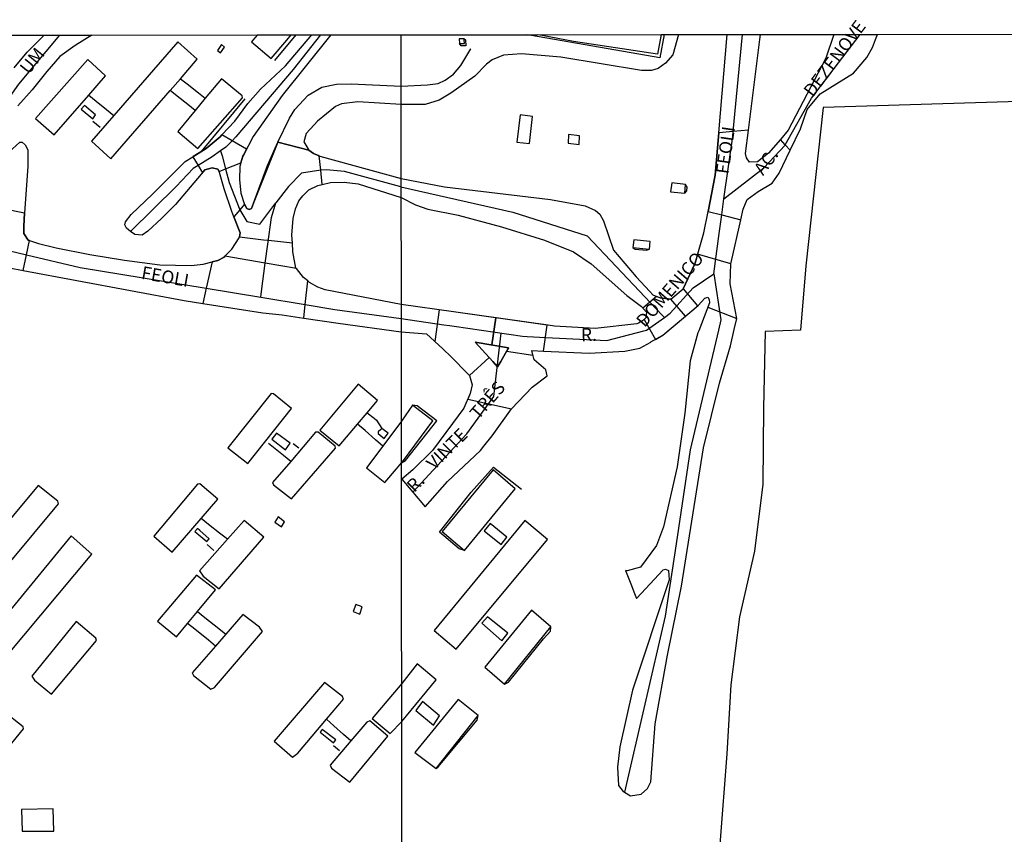
# Model space of a CAD drawing. Units: millimetres. Extents: x 187942 to 190356, y 1674289 to 1677065.
# Drawn here: x 189797 to 189988, y 1676907 to 1677065 of the extents above; entities that cross this region are included whole.
import ezdxf
from ezdxf.enums import TextEntityAlignment as Align

# ---------------------------------------------------------------- set-up
doc = ezdxf.new("R2010")
doc.units = ezdxf.units.MM
doc.header["$MEASUREMENT"] = 0
for name, color, linetype in [('V-CANTEIRO', 6, 'Continuous'), ('V-CRUZAMENTO', 1, 'Continuous'), ('V-EDIFICACAO', 7, 'Continuous'), ('V-EIXO_DE_LOGRADOURO', 3, 'Continuous'), ('V-LOTE', 1, 'Continuous'), ('V-NOME_DOS_LOGRADOUROS', 7, 'Continuous'), ('V-QUADRA', 2, 'Continuous'), ('V-REFERENCIA', 41, 'Continuous'), ('V-TESTADA', 1, 'Continuous'), ('X-LIMITE_1000', 3, 'Continuous'), ('X-LIMITE_5000', 4, 'Continuous')]:
    doc.layers.add(name, color=color, linetype=linetype)

msp = doc.modelspace()

# ---------------------------------------------------------------- linework, layer by layer
at = {"layer": 'V-CANTEIRO'}
for points in [[(189871.09, 1677009.83), (189856.26, 1677012.66), (189854.86, 1677013.17), (189853.25, 1677014.12), (189852.89, 1677014.4), (189852.06, 1677015.06), (189850.67, 1677016.81), (189850.59, 1677016.91), (189849.97, 1677020.06), (189849.88, 1677021.8), (189849.81, 1677023.28), (189850.04, 1677026.53), (189850.52, 1677028.43), (189851.16, 1677029.97), (189851.94, 1677030.99), (189853.11, 1677032.11), (189854.83, 1677032.95), (189855.68, 1677033.16), (189857.33, 1677033.58), (189859.99, 1677033.64), (189862.67, 1677033.26), (189871.07, 1677030.61), (189873.87, 1677029.22), (189876.25, 1677028.34), (189882.18, 1677027.17), (189890.56, 1677024.9), (189898.94, 1677022.34), (189904.61, 1677020.07), (189908.05, 1677017.73), (189914.97, 1677011.59), (189917.34, 1677009.79), (189917.86, 1677009.4), (189918.81, 1677008.3), (189918.67, 1677007.2), (189918.01, 1677006.62), (189917.25, 1677006.21), (189916.91, 1677006.03), (189908.79, 1677005.15), (189900.92, 1677005.59), (189899.67, 1677005.77), (189881.27, 1677008.38)], [(189889.82, 1676997.7), (189890.43, 1676998.75), (189891.98, 1677001.41), (189885.46, 1677002.5), (189888.87, 1676998.75), (189889.82, 1676997.7)]]:
    msp.add_lwpolyline(points, close=True, dxfattribs=at)
at = {"layer": 'V-CRUZAMENTO'}
for points in [[(189832.37, 1677035.43), (189832.85, 1677036), (189834.25, 1677036.41), (189835.38, 1677036.13), (189835.61, 1677035.71), (189835.61, 1677035.71), (189836.86, 1677036.2), (189836.86, 1677036.2), (189839.88, 1677037.4), (189839.88, 1677037.4), (189840.23, 1677038.65), (189840.35, 1677038.88), (189840.35, 1677038.88), (189840.96, 1677040.03), (189840.96, 1677040.03), (189838.14, 1677041.67), (189838.14, 1677041.67), (189836.15, 1677042.82), (189836.15, 1677042.82), (189835.81, 1677042.46), (189833.12, 1677040.15), (189830.55, 1677038.6), (189830.55, 1677038.6), (189830.5, 1677038.57), (189830.5, 1677038.57), (189831.52, 1677036.85), (189831.52, 1677036.85), (189832.37, 1677035.43)], [(189933.45, 1677027.23), (189937.16, 1677026.28), (189937.16, 1677026.28), (189937.64, 1677028.37), (189938.41, 1677030.27), (189940.53, 1677031.81), (189943.24, 1677033.42), (189944.63, 1677035.39), (189946.75, 1677039.82), (189946.75, 1677039.82), (189945.8, 1677040.87), (189945.8, 1677040.87), (189944.86, 1677041.91), (189944.86, 1677041.91), (189942.57, 1677039.25), (189940.44, 1677037.57), (189938.87, 1677037.5), (189938.28, 1677038.37), (189938.06, 1677039.18), (189938.64, 1677043.75), (189938.64, 1677043.75), (189935.7, 1677043.48), (189935.7, 1677043.48), (189932.89, 1677043.24), (189932.89, 1677043.24), (189932.2, 1677035), (189930.8, 1677027.92), (189930.8, 1677027.92), (189933.45, 1677027.23)], [(189855.4, 1677035.97), (189855.4, 1677035.97), (189855.12, 1677038.71), (189855.12, 1677038.71), (189853.97, 1677039.2), (189853.12, 1677039.84), (189847.08, 1677041.43), (189842.5, 1677030.06), (189842.5, 1677030.06), (189841.92, 1677028.51), (189841.48, 1677028.28), (189841, 1677028.49), (189840.55, 1677029.33), (189840.55, 1677029.33), (189839.65, 1677028.24), (189839.65, 1677028.24), (189838.52, 1677026.87), (189838.52, 1677026.87), (189839.74, 1677023.75), (189839.57, 1677022.96), (189839.57, 1677022.96), (189844.28, 1677022.43), (189844.28, 1677022.43), (189845.21, 1677022.33), (189845.21, 1677022.33), (189849.88, 1677021.8), (189849.88, 1677021.8), (189849.81, 1677023.28), (189850.04, 1677026.53), (189850.52, 1677028.43), (189851.16, 1677029.97), (189851.94, 1677030.99), (189853.11, 1677032.11), (189854.83, 1677032.95), (189855.68, 1677033.16)], [(189844.13, 1677008.21), (189847.91, 1677007.82), (189852.1, 1677007.19), (189852.1, 1677007.19), (189852.39, 1677009.82), (189852.39, 1677009.82), (189852.89, 1677014.4), (189852.89, 1677014.4), (189852.06, 1677015.06), (189850.67, 1677016.81), (189850.67, 1677016.81), (189844.61, 1677017.85), (189844.61, 1677017.85), (189836.76, 1677019.2), (189836.76, 1677019.2), (189836.61, 1677019.04), (189835.41, 1677018.39), (189834.28, 1677018.12), (189834.28, 1677018.12), (189833.14, 1677012.98), (189833.14, 1677012.98), (189832.48, 1677010.04), (189832.48, 1677010.04), (189844.13, 1677008.21)], [(189935.11, 1677013.81), (189935.25, 1677017.71), (189928.76, 1677019.61), (189928.38, 1677018.31), (189928.22, 1677017.75), (189925.95, 1677012.84), (189928.73, 1677009.55), (189928.85, 1677009.65), (189930.13, 1677011.04), (189930.72, 1677011.26), (189931.01, 1677010.82), (189931.08, 1677010.16), (189930.74, 1677009.27), (189936.39, 1677007.08)], [(189923.57, 1677010.87), (189921.45, 1677011.09), (189920.76, 1677011.39), (189918.11, 1677009.1), (189918.81, 1677008.3), (189918.67, 1677007.2), (189918.34, 1677006.91), (189920.56, 1677003.04), (189922.01, 1677003.87), (189926.37, 1677007.56)], [(189899.5, 1676995.96), (189899.24, 1676997.13), (189896.97, 1676999.03), (189896.46, 1677000.86), (189898.75, 1677000.76), (189899.46, 1677005.8), (189881.27, 1677008.38), (189878.46, 1677008.78), (189877.58, 1677002.65), (189879.17, 1677001.17), (189879.48, 1677000.88), (189880.46, 1676999.96), (189884.38, 1676996.01), (189884.89, 1676994.18), (189884.52, 1676992.5), (189884.04, 1676991.39), (189892.51, 1676989.52), (189896.57, 1676993.76)], [(189889.47, 1677007.22), (189881.27, 1677008.38), (189878.46, 1677008.78), (189877.58, 1677002.65), (189879.17, 1677001.17), (189879.48, 1677000.88), (189880.46, 1676999.96), (189884.38, 1676996.01), (189888.2, 1676999.49), (189885.46, 1677002.5), (189888.72, 1677001.96)], [(189899.46, 1677005.8), (189889.47, 1677007.22), (189888.72, 1677001.96), (189891.98, 1677001.41), (189891.57, 1677000.71), (189896.71, 1676999.95), (189896.46, 1677000.86), (189898.75, 1677000.76)], [(189889.82, 1676997.7), (189888.87, 1676998.75), (189885.46, 1677002.5), (189891.98, 1677001.41), (189890.43, 1676998.75)]]:
    msp.add_lwpolyline(points, close=True, dxfattribs=at)
msp.add_lwpolyline([(189794.81, 1677016.95), (189797.51, 1677016.45), (189797.51, 1677016.45), (189798.16, 1677019.48), (189798.16, 1677019.48), (189798.75, 1677022.24), (189798.75, 1677022.24), (189798.48, 1677022.32), (189797.63, 1677023.66), (189797.61, 1677025.07), (189797.78, 1677027.58), (189797.78, 1677027.58), (189793.63, 1677028.42)], dxfattribs=at)
at = {"layer": 'V-EDIFICACAO'}
for points in [[(189843.11, 1677062.26), (189842.22, 1677061.25), (189841.92, 1677060.91), (189845.78, 1677057.68), (189848.78, 1677061.26), (189849.62, 1677062.27)], [(189921.63, 1677062.33), (189920.94, 1677058.53), (189904.59, 1677061.01), (189898.53, 1677062.12), (189897.53, 1677062.3)]]:
    msp.add_lwpolyline(points, dxfattribs=at)
for points in [[(189883.33, 1677061.53), (189882.59, 1677061.53), (189882.37, 1677061.53), (189882.4, 1677060.56), (189883.4, 1677060.56), (189883.35, 1677061.29), (189883.33, 1677061.53), (189883.33, 1677061.53)], [(189826.09, 1677051.42), (189828.11, 1677053.75), (189831.38, 1677057.52), (189827.58, 1677060.91), (189815.12, 1677046.57), (189810.76, 1677041.56), (189814.58, 1677038.16)], [(189835.32, 1677059.26), (189835.92, 1677058.79), (189836.7, 1677059.91), (189836.11, 1677060.4), (189835.32, 1677059.26)], [(189810.26, 1677050.55), (189813.51, 1677054.29), (189810.05, 1677057.46), (189799.86, 1677045.99), (189803.54, 1677042.82)], [(189832.92, 1677049.94), (189830.96, 1677047.58), (189827.57, 1677043.5), (189831.51, 1677040.18), (189840.15, 1677050.04), (189840.14, 1677050.41), (189836.06, 1677053.72)], [(189809.42, 1677048.54), (189808.79, 1677047.8), (189811.04, 1677045.95), (189811.57, 1677046.74), (189809.42, 1677048.54)], [(189894.24, 1677046.69), (189893.57, 1677041.4), (189896.02, 1677041.15), (189896.64, 1677046.4), (189894.24, 1677046.69)], [(189903.6, 1677042.88), (189903.56, 1677041.18), (189905.67, 1677040.96), (189905.74, 1677042.66), (189903.6, 1677042.88)], [(189923.72, 1677033.49), (189923.5, 1677031.71), (189926.24, 1677031.45), (189926.38, 1677033.19), (189923.72, 1677033.49)], [(189916.36, 1677022.43), (189916.17, 1677020.91), (189919.36, 1677020.58), (189919.5, 1677022.1), (189916.36, 1677022.43)], [(189862.58, 1676986.56), (189864.45, 1676988.77), (189866.48, 1676991.15), (189862.67, 1676994.29), (189855.26, 1676985.35), (189859, 1676982.34)], [(189837.3, 1676981.93), (189841.24, 1676978.89), (189849.73, 1676989.57), (189846.2, 1676992.46), (189845.79, 1676992.5), (189837.3, 1676981.93)], [(189867.46, 1676982.25), (189864.29, 1676978.02), (189867.87, 1676975.22), (189870.12, 1676977.83), (189871.12, 1676978.99), (189871.49, 1676979.48), (189877.23, 1676987.18), (189873.28, 1676990.25), (189871.12, 1676987.13)], [(189846.81, 1676984.82), (189845.88, 1676983.6), (189848.55, 1676981.53), (189849.44, 1676982.84), (189846.81, 1676984.82)], [(189849.56, 1676979.3), (189846.03, 1676975.16), (189846.19, 1676974.74), (189849.71, 1676971.99), (189858.25, 1676981.88), (189858.24, 1676982.26), (189854.9, 1676984.97), (189854.41, 1676984.97)], [(189867.28, 1676985.7), (189867.08, 1676985.52), (189866.59, 1676985.07), (189866.59, 1676984.72), (189867.72, 1676983.73), (189868.56, 1676984.77), (189867.53, 1676985.52), (189867.28, 1676985.7)], [(189879.07, 1676965.65), (189883.37, 1676961.99), (189893.24, 1676973.97), (189888.95, 1676977.64), (189879.07, 1676965.65)], [(189790.72, 1676963.04), (189794.77, 1676959.51), (189804.4, 1676971.06), (189804.21, 1676971.54), (189800.42, 1676974.62), (189790.72, 1676963.04)], [(189832.13, 1676968.18), (189835.37, 1676971.93), (189831.89, 1676974.91), (189831.4, 1676974.88), (189822.91, 1676964.75), (189826.48, 1676961.64)], [(189837.23, 1676964.14), (189831.83, 1676957.99), (189832.53, 1676956.98), (189835.62, 1676954.48), (189844.34, 1676964.58), (189840.48, 1676967.83)], [(189847.13, 1676968.52), (189846.44, 1676967.48), (189847.74, 1676966.59), (189848.37, 1676967.53), (189847.13, 1676968.52)], [(189877.48, 1676946.42), (189881.74, 1676942.75), (189899.53, 1676964.13), (189895.13, 1676967.8), (189877.48, 1676946.42)], [(189831.88, 1676965.85), (189831.42, 1676966.27), (189830.93, 1676965.69), (189833.21, 1676963.71), (189833.69, 1676964.26), (189831.88, 1676965.85)], [(189888.4, 1676967.24), (189887.21, 1676965.8), (189890.5, 1676963.14), (189891.65, 1676964.58), (189888.4, 1676967.24)], [(189790.54, 1676945.07), (189790.51, 1676944.68), (189794.32, 1676941.49), (189810.83, 1676961.24), (189806.84, 1676964.82), (189790.54, 1676945.07)], [(189829.48, 1676947.78), (189831.41, 1676950.1), (189834.9, 1676954.32), (189831.24, 1676957.19), (189823.61, 1676948.19), (189827.34, 1676945.2)], [(189861.74, 1676950.11), (189863.01, 1676949.6), (189863.48, 1676951.03), (189862.23, 1676951.46), (189861.74, 1676950.11)], [(189887.32, 1676939.24), (189891.17, 1676935.95), (189900.2, 1676947.12), (189896.42, 1676950.37), (189887.32, 1676939.24)], [(189836.92, 1676945.68), (189834.92, 1676943.38), (189830.4, 1676938.17), (189830.66, 1676937.63), (189834, 1676934.96), (189834.75, 1676935.32), (189844.04, 1676946.2), (189843.52, 1676947.02), (189840.24, 1676949.52)], [(189887.84, 1676949.08), (189886.73, 1676947.82), (189890.65, 1676944.42), (189891.84, 1676945.86), (189887.84, 1676949.08)], [(189799.16, 1676937.53), (189799.69, 1676936.75), (189803.02, 1676934), (189811.74, 1676944.47), (189811.63, 1676944.93), (189807.81, 1676948.16), (189799.16, 1676937.53)], [(189871.16, 1676928.73), (189877.86, 1676936.78), (189874.16, 1676939.93), (189871.16, 1676936.1), (189865.41, 1676929.27), (189868.94, 1676926.34)], [(189856.52, 1676929.16), (189859.82, 1676933.06), (189859.63, 1676933.55), (189856.11, 1676936.27), (189846.33, 1676924.88), (189849.93, 1676921.78), (189850.94, 1676922.56)], [(189873.75, 1676922.67), (189877.89, 1676919.56), (189886.03, 1676929.85), (189882.14, 1676932.99), (189873.75, 1676922.67)], [(189875.23, 1676932.62), (189873.9, 1676930.81), (189877.34, 1676927.96), (189878.52, 1676929.77), (189875.23, 1676932.62)], [(189793.55, 1676930.78), (189785.11, 1676920.47), (189785.12, 1676920.13), (189789, 1676916.86), (189797.58, 1676927.28), (189797.46, 1676927.68), (189793.55, 1676930.78)], [(189855.69, 1676927.14), (189855.29, 1676926.65), (189857.88, 1676924.58), (189858.37, 1676925.13), (189855.69, 1676927.14)], [(189861.26, 1676924.91), (189857.23, 1676920.22), (189857.49, 1676919.65), (189861.05, 1676916.9), (189868.49, 1676925.82), (189864.95, 1676928.82), (189864.39, 1676928.54)], [(189797.19, 1676911.57), (189797.3, 1676907.36), (189803.48, 1676907.39), (189803.33, 1676911.7), (189797.19, 1676911.57)]]:
    msp.add_lwpolyline(points, close=True, dxfattribs=at)
at = {"layer": 'V-EIXO_DE_LOGRADOURO'}
for points in [[(189793.63, 1677028.42), (189794.03, 1677033.34), (189792.1, 1677040.77), (189792.6, 1677044.76), (189794.07, 1677048.98), (189796.64, 1677052.65), (189804.63, 1677062.22)], [(189855.35, 1677062.27), (189850.02, 1677055.52), (189838.91, 1677042.44), (189838.14, 1677041.67)], [(189935.7, 1677043.48), (189937.51, 1677062.34)], [(189945.8, 1677040.87), (189950.9, 1677049.93), (189960.41, 1677062.36)], [(189933.89, 1677030.35), (189935.6, 1677042.49), (189935.7, 1677043.48)], [(189838.14, 1677041.67), (189836.91, 1677040.44), (189835.92, 1677039.72)], [(189933.89, 1677030.35), (189941.64, 1677036.38), (189945.78, 1677040.84), (189945.8, 1677040.87)], [(189835.92, 1677039.72), (189834.25, 1677038.52), (189831.52, 1677036.85)], [(189835.92, 1677039.72), (189836.19, 1677038.72)], [(189836.19, 1677038.72), (189836.86, 1677036.2)], [(189831.52, 1677036.85), (189830.6, 1677036.29), (189827.25, 1677032.76), (189818.39, 1677024.04)], [(189836.86, 1677036.2), (189837.56, 1677033.56), (189839.65, 1677028.24)], [(189855.4, 1677035.97), (189851.63, 1677035.36), (189849.14, 1677032.79), (189846.66, 1677029.62)], [(189871.01, 1677032.73), (189860.01, 1677035.68), (189856.48, 1677036), (189855.4, 1677035.97)], [(189871.01, 1677032.73), (189892.81, 1677027.79), (189907.29, 1677023.16), (189918.54, 1677011.22)], [(189839.65, 1677028.24), (189841.01, 1677025.95), (189843.53, 1677025.47), (189846.66, 1677029.62)], [(189845.11, 1677021.56), (189845.81, 1677026.77), (189846.66, 1677029.62)], [(189933.45, 1677027.23), (189933.89, 1677030.35)], [(189931.92, 1677015.77), (189932.95, 1677023.66), (189933.45, 1677027.23)], [(189844.61, 1677017.85), (189845.11, 1677021.56)], [(189793, 1677020.7), (189798.16, 1677019.48)], [(189798.16, 1677019.48), (189808.56, 1677017.03), (189833.14, 1677012.98)], [(189843.86, 1677012.33), (189844.61, 1677017.85)], [(189922.28, 1677007.29), (189923.44, 1677008.12), (189927.9, 1677013.08), (189931.92, 1677015.77)], [(189931.92, 1677015.77), (189933.28, 1677006.85), (189932.8, 1677004.83)], [(189833.14, 1677012.98), (189843.72, 1677011.25)], [(189843.72, 1677011.25), (189843.86, 1677012.33)], [(189843.72, 1677011.25), (189852.39, 1677009.82)], [(189852.39, 1677009.82), (189858.14, 1677008.87), (189871.09, 1677007.08)], [(189918.54, 1677011.22), (189921.77, 1677007.79)], [(189921.77, 1677007.79), (189922.28, 1677007.29)], [(189871.09, 1677007.08), (189879.38, 1677005.88), (189880.49, 1677005.72)], [(189880.49, 1677005.72), (189881.38, 1677005.59), (189894.65, 1677003.66), (189895.56, 1677003.61)], [(189918.26, 1677004.67), (189918.81, 1677004.81), (189922.28, 1677007.29)], [(189889.07, 1676991.91), (189889.73, 1676997.54), (189890.5, 1677004.26)], [(189899.24, 1677003.43), (189911.11, 1677002.83), (189918.26, 1677004.67)], [(189932.8, 1677004.83), (189927.32, 1676981.56), (189924.55, 1676963.25)], [(189895.56, 1677003.61), (189899.24, 1677003.43)], [(189883.85, 1676984.66), (189889.07, 1676991.91)], [(189873.35, 1676973.28), (189883.73, 1676984.5), (189883.85, 1676984.66)], [(189924.55, 1676963.25), (189922.42, 1676949.18), (189914.5, 1676914.94)]]:
    msp.add_lwpolyline(points, dxfattribs=at)
at = {"layer": 'V-LOTE'}
for points in [[(190038.03, 1677062.43), (190035.62, 1677050.66), (190012.39, 1677050.08), (189999.77, 1677049.57), (189953.17, 1677048.17), (189949.8, 1677017.33), (189948.81, 1677004.83), (189941.9, 1677004.54), (189941.57, 1676989.7), (189941.46, 1676974.86), (189939.81, 1676961.85), (189936.92, 1676949.06), (189935.2, 1676935.83), (189934.43, 1676922.38), (189933.08, 1676904.75)], [(189828.11, 1677053.75), (189829.42, 1677052.72)], [(189829.42, 1677052.72), (189831.6, 1677050.99)], [(189810.26, 1677050.55), (189811.68, 1677049.38)], [(189827.44, 1677050.35), (189826.09, 1677051.42)], [(189829.55, 1677048.7), (189827.44, 1677050.35)], [(189831.6, 1677050.99), (189832.92, 1677049.94)], [(189811.68, 1677049.38), (189813.7, 1677047.73)], [(189830.96, 1677047.58), (189829.55, 1677048.7)], [(189813.7, 1677047.73), (189815.12, 1677046.57)], [(189812.47, 1677044.23), (189811.04, 1677045.41)], [(189864.45, 1676988.77), (189865.83, 1676987.68), (189866.29, 1676987.31), (189867.28, 1676985.7)], [(189867.46, 1676982.25), (189866.07, 1676983.48), (189864.04, 1676985.28), (189862.58, 1676986.56)], [(189849.56, 1676979.3), (189848.15, 1676980.44), (189845.24, 1676982.81)], [(189850.07, 1676982.8), (189851.13, 1676981.91)], [(189833.56, 1676967.05), (189832.13, 1676968.18)], [(189835.7, 1676965.35), (189833.56, 1676967.05)], [(189837.23, 1676964.14), (189835.7, 1676965.35)], [(189833.28, 1676963.13), (189834.63, 1676961.96)], [(189831.41, 1676950.1), (189832.85, 1676948.95)], [(189832.85, 1676948.95), (189835.56, 1676946.77)], [(189830.9, 1676946.63), (189829.48, 1676947.78)], [(189833.54, 1676944.5), (189830.9, 1676946.63)], [(189835.56, 1676946.77), (189836.92, 1676945.68)], [(189834.92, 1676943.38), (189833.54, 1676944.5)], [(189861.26, 1676924.91), (189859.85, 1676926.18), (189857.94, 1676927.88), (189856.52, 1676929.16)], [(189857.91, 1676924.01), (189859.05, 1676923.03)]]:
    msp.add_lwpolyline(points, dxfattribs=at)
at = {"layer": 'V-QUADRA'}
for points in [[(189794.7, 1677039.44), (189796.82, 1677041.38), (189797.28, 1677041.4), (189797.85, 1677040.9), (189798.4, 1677039.89), (189798.42, 1677036.73), (189797.78, 1677027.58), (189797.61, 1677025.07), (189797.63, 1677023.66), (189798.48, 1677022.32), (189798.75, 1677022.24), (189800.48, 1677021.68), (189803.93, 1677020.82), (189810.46, 1677019.56), (189817.24, 1677018.44), (189824.1, 1677017.52), (189830.19, 1677017.43), (189832.51, 1677017.69), (189834.28, 1677018.12), (189835.41, 1677018.39), (189836.61, 1677019.04), (189836.76, 1677019.2), (189838.08, 1677020.61), (189839.53, 1677022.78), (189839.57, 1677022.96), (189839.74, 1677023.75), (189838.52, 1677026.87), (189838.11, 1677027.92), (189836.59, 1677032.32), (189835.72, 1677035.5), (189835.61, 1677035.71), (189835.38, 1677036.13), (189834.25, 1677036.41), (189832.85, 1677036), (189832.13, 1677035.15), (189827.13, 1677029.28), (189824.42, 1677026.56), (189821.75, 1677024.11), (189820.67, 1677023.32), (189819.2, 1677023.41), (189818.39, 1677024.04), (189817.61, 1677024.64), (189817.29, 1677025.31), (189817.38, 1677025.9), (189818.51, 1677027.35), (189822.67, 1677031.27), (189829, 1677037.66), (189830.5, 1677038.57), (189833.12, 1677040.15), (189835.81, 1677042.46), (189836.15, 1677042.82), (189838.66, 1677045.48), (189841.19, 1677048.89), (189843.65, 1677051.68), (189848.52, 1677056.27), (189853.66, 1677062.27)], [(189794.81, 1677016.95), (189797.51, 1677016.45), (189828.84, 1677010.61), (189832.48, 1677010.04), (189844.13, 1677008.21), (189847.91, 1677007.82), (189852.1, 1677007.19), (189858.8, 1677006.19), (189871.09, 1677004.5), (189876, 1677004.13), (189879.17, 1677001.17), (189879.48, 1677000.88), (189880.46, 1676999.96), (189884.38, 1676996.01), (189884.89, 1676994.18), (189884.52, 1676992.5), (189883.28, 1676989.65), (189881.08, 1676986.68), (189877.17, 1676981.39), (189873.33, 1676977.66), (189871.21, 1676975.84), (189873.35, 1676973.28), (189875.74, 1676970.43), (189880.07, 1676975.4), (189886.47, 1676981.4), (189887.15, 1676982.24), (189888.78, 1676984.25), (189892.51, 1676989.52), (189896.57, 1676993.76), (189899.5, 1676995.96), (189899.24, 1676997.13), (189896.97, 1676999.03), (189896.46, 1677000.86), (189898.75, 1677000.76), (189907.66, 1677000.35), (189914.58, 1677000.72), (189917.54, 1677001.31), (189919.65, 1677002.52), (189919.67, 1677002.53), (189922.01, 1677003.87), (189928.85, 1677009.65), (189930.13, 1677011.04), (189930.72, 1677011.26), (189931.01, 1677010.82), (189931.08, 1677010.16), (189928.96, 1677004.69), (189928.81, 1677004.31), (189927.28, 1676998.83), (189926.29, 1676988.66), (189924.79, 1676978.27), (189922.12, 1676966.57), (189920.77, 1676962.91), (189917.62, 1676958.74), (189915.06, 1676958.01), (189914.69, 1676958.05), (189915.75, 1676955.45), (189916.49, 1676953.62), (189916.88, 1676952.65), (189917.77, 1676953.62), (189922.02, 1676958.22), (189922.53, 1676958.3), (189923.08, 1676958.08), (189923.23, 1676956.25), (189916.08, 1676934.82), (189913.63, 1676923.78), (189913.15, 1676919.83), (189913.37, 1676916.25), (189914.25, 1676915.08), (189914.5, 1676914.94), (189915.72, 1676914.27), (189917.77, 1676914.56), (189919.01, 1676915.66), (189919.67, 1676916.98), (189920.51, 1676928.24), (189922.89, 1676941.62), (189925.63, 1676955), (189929.88, 1676981.92), (189932.99, 1676994.5), (189935.15, 1677001.81), (189935.89, 1677004.94), (189936.39, 1677007.08), (189935.11, 1677013.81), (189935.25, 1677017.71), (189935.26, 1677017.98), (189937.16, 1677026.28), (189937.64, 1677028.37), (189938.41, 1677030.27), (189940.53, 1677031.81), (189943.24, 1677033.42), (189944.63, 1677035.39), (189946.75, 1677039.82), (189948.77, 1677044.02), (189950.08, 1677047.75), (189952.61, 1677050.82), (189959.12, 1677054.84), (189961.72, 1677057.84), (189962.82, 1677059.81), (189963.4, 1677061.36), (189963.77, 1677062.36)], [(189795.73, 1677055.84), (189798.24, 1677058.93), (189801.61, 1677062.22)], [(189810.84, 1677062.22), (189807.6, 1677060.21), (189804.63, 1677058.06), (189802.08, 1677055.15), (189799.23, 1677051.55), (189796.45, 1677048.44)], [(189857.4, 1677062.27), (189847.89, 1677050.47), (189842.28, 1677042.52), (189840.35, 1677038.88), (189840.23, 1677038.65), (189839.88, 1677037.4), (189839.68, 1677036.66), (189839.59, 1677034.16), (189839.87, 1677031.46), (189840.49, 1677029.44), (189840.55, 1677029.33), (189841, 1677028.49), (189841.48, 1677028.28), (189841.92, 1677028.51), (189842.5, 1677030.06), (189845.05, 1677036.86), (189847.08, 1677041.43)], [(189847.08, 1677041.43), (189853.12, 1677039.84), (189853.97, 1677039.2), (189855.25, 1677038.65), (189871.07, 1677034.35), (189879.47, 1677032.74), (189900.11, 1677030.25), (189906.88, 1677029.01), (189908.89, 1677028.13), (189909.7, 1677027.4), (189910.43, 1677026.08), (189912.41, 1677020.38), (189916.8, 1677015.19), (189919.46, 1677012.33), (189920.06, 1677011.68), (189921.45, 1677011.09), (189923.57, 1677010.87), (189925.95, 1677012.84), (189928.22, 1677017.75), (189928.38, 1677018.31), (189929.97, 1677023.74), (189930.8, 1677027.92), (189932.2, 1677035), (189932.89, 1677043.24), (189934.5, 1677062.34)], [(189955.28, 1677062.36), (189953.74, 1677057.77), (189946.41, 1677043.71), (189944.86, 1677041.91), (189942.57, 1677039.25), (189940.44, 1677037.57), (189938.87, 1677037.5), (189938.28, 1677038.37), (189938.06, 1677039.18), (189938.64, 1677043.75), (189940.89, 1677061.34), (189941.02, 1677062.35)]]:
    msp.add_lwpolyline(points, dxfattribs=at)
at = {"layer": 'V-REFERENCIA'}
for points in [[(189925.04, 1677062.33), (189923.92, 1677058.39), (189922.53, 1677056.74), (189921.05, 1677055.72), (189919.8, 1677055.35), (189917.81, 1677055.35), (189902.12, 1677057.91), (189894.48, 1677058.57), (189891, 1677058.35), (189888.79, 1677057.4), (189887.66, 1677056.59), (189885.37, 1677054.25), (189880.74, 1677050.92), (189878.47, 1677049.57), (189875.74, 1677048.73), (189871.05, 1677048.73), (189862.64, 1677049.22), (189859.47, 1677048.86), (189858.25, 1677048.34), (189854.77, 1677045.51), (189854.1, 1677044.77), (189852.57, 1677043.09), (189852.12, 1677041.47), (189853.12, 1677039.84)], [(189847.08, 1677041.43), (189849.33, 1677046.04), (189850.34, 1677047.76), (189852.98, 1677050.57), (189855.65, 1677052.1), (189858.5, 1677052.66), (189861.33, 1677052.74), (189871.05, 1677052.27), (189876.17, 1677052.53), (189878.24, 1677052.79), (189879.63, 1677053.45), (189881.26, 1677054.62), (189882.64, 1677056.3), (189884.62, 1677059.55), (189884.62, 1677059.55), (189884.62, 1677059.55)]]:
    msp.add_lwpolyline(points, dxfattribs=at)
at = {"layer": 'V-TESTADA'}
for points in [[(189850.55, 1677062.26), (189846.38, 1677057.26)], [(189883.33, 1677061.53), (189883.61, 1677061.29), (189883.63, 1677060.12), (189882.73, 1677060.14), (189882.4, 1677060.56)], [(189922.27, 1677062.33), (189921.38, 1677057.79), (189896.42, 1677062.13), (189895.39, 1677062.3)], [(189840.62, 1677049.82), (189832.16, 1677039.57)], [(189926.24, 1677031.45), (189926.63, 1677031.94), (189926.7, 1677032.63), (189926.38, 1677033.19)], [(189916.17, 1677020.91), (189916.57, 1677020.56), (189918.81, 1677020.37), (189919.36, 1677020.58)], [(189871.12, 1676978.99), (189871.91, 1676979.48), (189877.97, 1676987.16), (189874.19, 1676990.1), (189873.28, 1676990.25)], [(189883.37, 1676961.99), (189882.37, 1676962.29), (189878.49, 1676965.51), (189884.7, 1676973.28), (189889.02, 1676978.16), (189894.46, 1676973.9)], [(189891.17, 1676935.95), (189891.95, 1676936.35), (189898.77, 1676944.77), (189900.1, 1676946.29), (189900.2, 1676947.12)], [(189877.89, 1676919.56), (189878.26, 1676919.85), (189885.82, 1676928.98), (189886.03, 1676929.85)]]:
    msp.add_lwpolyline(points, dxfattribs=at)
at = {"layer": 'X-LIMITE_1000'}
msp.add_line((189873.59, 1674290.85), (189871.05, 1677062.24), dxfattribs=at)
at = {"layer": 'X-LIMITE_5000'}
msp.add_lwpolyline([(189794.39, 1677062.21), (189801.61, 1677062.22), (189804.63, 1677062.22), (189810.86, 1677062.23), (189843.11, 1677062.26), (189849.62, 1677062.27), (189853.66, 1677062.27), (189855.35, 1677062.27), (189857.4, 1677062.27), (189871.04, 1677062.28), (189883.59, 1677062.29), (189885.66, 1677062.3), (189890.08, 1677062.3), (189895.39, 1677062.3), (189897.53, 1677062.3), (189921.63, 1677062.33), (189922.27, 1677062.33), (189925.04, 1677062.33), (189934.5, 1677062.34), (189937.51, 1677062.34), (189941.02, 1677062.35), (189955.28, 1677062.36), (189960.41, 1677062.36), (189963.77, 1677062.36), (190038.03, 1677062.43)], dxfattribs=at)

# ---------------------------------------------------------------- texts
at = {"layer": 'V-NOME_DOS_LOGRADOUROS'}
for s, rotation, p in [('DEZENOVE', 53, (189951.8, 1677049.54)), ('UM', 51, (189799.16, 1677053.95)), ('FEOLI', 82, (189935.53, 1677034.98)), ('AC.', 53, (189942.12, 1677034.31)), ('DOMENICO', 49, (189919.04, 1677004.71)), ('FEOLI', 350, (189820.23, 1677014.07)), ('R.', 2, (189906.12, 1677001.87)), ('TRÊS', 49, (189886.68, 1676986.77)), ('VINTE', 45, (189878.04, 1676976.96)), ('R.', 45, (189874.2, 1676972.57))]:
    msp.add_text(s, height=2.5, rotation=rotation, dxfattribs=at).set_placement(p, align=Align.BOTTOM_LEFT)

doc.saveas('drawing.dxf')
